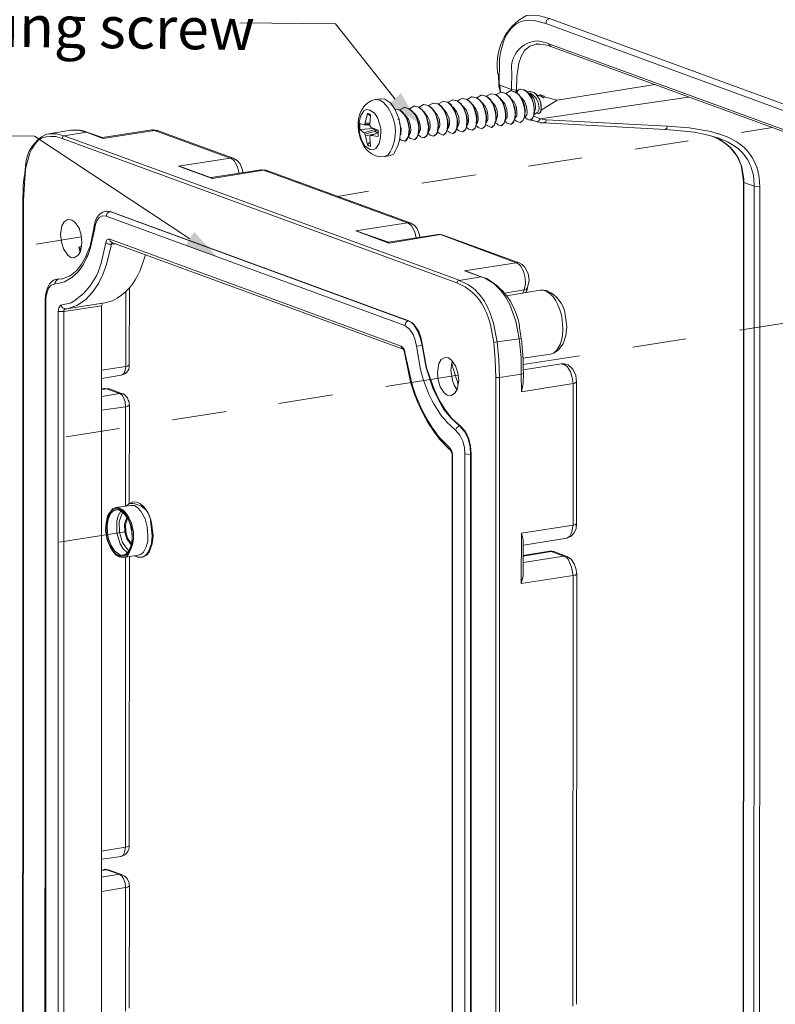
# Model space of a CAD drawing. Units: millimetres. Extents: x 1.3 to 25.3, y 0.9 to 8.
# Drawn here: x 19.1 to 20.5, y 4.2 to 6.1 of the extents above; entities that cross this region are included whole.
import ezdxf

# ---------------------------------------------------------------- set-up
doc = ezdxf.new("R2010")
doc.units = ezdxf.units.MM
doc.styles.add('PDF Arial', font='txt')

msp = doc.modelspace()

# ---------------------------------------------------------------- hatches: boundary and pattern name
for points in [[(19.8662, 5.92), (19.8336, 5.9763), (19.8109, 5.9541)], [(19.4838, 5.6634), (19.4394, 5.7114), (19.4224, 5.685)]]:
    msp.add_hatch(color=256).paths.add_polyline_path(points)

# ---------------------------------------------------------------- linework, layer by layer
at = {"lineweight": 18}
for points in [[(20.1171, 6.1184), (20.098, 6.1236), (20.0789, 6.1247), (20.073, 6.124, 0.338126), (20.0198, 6.008), (20.0205, 5.993)], [(20.1115, 6.0718), (20.0949, 6.0754, 0.444964), (20.045, 6.0169), (20.0445, 5.9827)], [(19.7935, 5.9626), (19.8001, 5.9584, -0.359204), (19.8096, 5.8583), (19.8021, 5.855), (19.7937, 5.8543), (19.7854, 5.8561)], [(19.8113, 5.8566), (19.8196, 5.8598, 0.329958), (19.8142, 5.9565), (19.8027, 5.9642)], [(19.1619, 5.8983), (19.1578, 5.8976, 0.281845), (19.1178, 5.8381), (19.1169, 5.8289)], [(19.1127, 5.764), (19.112, 3.2128), (19.1119, 3.2003, 0.252761), (19.1732, 3.0428), (19.1839, 3.0377)], [(19.2683, 5.7503), (19.265, 5.7487, 0.231605), (19.2497, 5.7281), (19.2488, 5.7222)], [(19.2709, 5.6903), (19.262, 5.6521, -0.194186), (19.2044, 5.5762), (19.1852, 5.5714), (19.1884, 5.5664), (19.1934, 5.5647)], [(19.2686, 5.5762), (19.2836, 5.5801, 0.183239), (19.336, 5.6378), (19.3464, 5.6676)], [(20.0633, 5.5084), (20.061, 5.5209, 0.251846), (19.9973, 5.6225), (19.989, 5.6251)], [(20.1503, 5.5306), (20.1473, 5.5539, 0.264219), (20.1112, 5.5994), (20.0995, 5.6004)], [(19.9248, 5.2977), (19.9075, 5.3162, -0.105779), (19.8507, 5.4311), (19.8405, 5.4813), (19.8397, 5.4838), (19.8381, 5.488)], [(19.8414, 5.4812), (19.8524, 5.4311, 0.108577), (19.9084, 5.3179), (19.9265, 5.3002)], [(19.2901, 5.186), (19.2835, 5.1835, 0.362741), (19.2906, 5.0951), (19.2964, 5.0917)], [(19.3047, 5.0908), (19.3114, 5.0932, 0.360969), (19.3034, 5.1816), (19.2976, 5.185)], [(19.3594, 5.1326), (19.3564, 5.1559, 0.465372), (19.3144, 5.1931), (19.3102, 5.189)], [(19.2998, 4.5209), (19.3023, 4.5217, 0.269395), (19.315, 4.5366), (19.3151, 4.5399)]]:
    msp.add_lwpolyline(points, format="xyb", dxfattribs=at)
for points in [[(19.8227, 5.9647), (19.7092, 6.1079), (19.5263, 6.1102)], [(20.0879, 6.1146), (20.1103, 6.1085)], [(20.1171, 6.1184), (20.1112, 6.1151), (20.1103, 6.1085)], [(20.1103, 6.1085), (20.8632, 5.8329)], [(20.1171, 6.1184), (20.87, 5.8428)], [(20.0923, 6.0696), (20.0798, 6.0656), (20.0696, 6.0574), (20.0628, 6.0458), (20.0585, 6.0333), (20.0548, 6.0076), (20.0545, 5.9817)], [(20.1148, 6.0668), (20.1065, 6.0685), (20.099, 6.0695), (20.0923, 6.0696), (20.0923, 6.0704)], [(20.1156, 6.0701), (20.1115, 6.0718)], [(20.1148, 6.0668), (20.1197, 6.065)], [(20.881, 5.7894), (20.8727, 5.7928), (20.8694, 5.7945), (20.1156, 6.0701)], [(20.1197, 6.065), (20.1173, 6.0667), (20.1156, 6.0701)], [(20.1197, 6.065), (20.1197, 6.0659)], [(20.8801, 5.786), (20.8727, 5.7895), (20.1197, 6.065)], [(20.0213, 5.993), (20.0219, 6.0388)], [(20.0204, 5.9888), (20.0205, 5.993)], [(20.0204, 5.9888), (20.0228, 5.9796), (20.0228, 5.9771)], [(20.0205, 5.993), (20.0221, 5.9913)], [(20.0213, 5.993), (20.0221, 5.9913)], [(20.0445, 5.9827), (20.0221, 5.9913)], [(20.0221, 5.9913), (20.0236, 5.9771)], [(20.1317, 5.9624), (20.3188, 5.9925)], [(19.9785, 5.9669), (19.9869, 5.9718)], [(19.9877, 5.9718), (19.9869, 5.9718)], [(19.996, 5.97), (19.9877, 5.9718), (19.9969, 5.97), (20.0035, 5.9649)], [(19.9969, 5.97), (20.0053, 5.9749)], [(20.0061, 5.9749), (20.0053, 5.9749)], [(20.0061, 5.9749), (20.0152, 5.9731), (20.0218, 5.9672)], [(20.0061, 5.9749), (20.0144, 5.9731)], [(20.0152, 5.9731), (20.0236, 5.9771)], [(20.0253, 5.9779), (20.0236, 5.9771)], [(20.0245, 5.978), (20.0336, 5.9753), (20.0402, 5.9703)], [(20.0253, 5.9779), (20.0336, 5.9753)], [(20.0336, 5.9753), (20.042, 5.9802)], [(20.0418, 5.9686), (20.0402, 5.9703)], [(20.0437, 5.9802), (20.042, 5.9802)], [(20.0428, 5.9802), (20.052, 5.9784), (20.0586, 5.9733)], [(20.0437, 5.9802), (20.0511, 5.9784), (20.0577, 5.9734), (20.0602, 5.9708)], [(20.0445, 5.9827), (20.0445, 5.981)], [(20.0545, 5.9817), (20.0528, 5.9818), (20.0445, 5.9827)], [(20.052, 5.9784), (20.0578, 5.9825)], [(20.0578, 5.9825), (20.0544, 5.9767)], [(20.0545, 5.9817), (20.0553, 5.9809)], [(20.0579, 5.9825), (20.0604, 5.9833), (20.062, 5.9833)], [(20.0602, 5.9717), (20.0586, 5.9733)], [(20.0618, 5.9691), (20.0602, 5.9717)], [(20.0618, 5.9683), (20.0602, 5.9708)], [(20.0612, 5.9833), (20.0687, 5.9824), (20.0753, 5.9781)], [(20.0627, 5.9683), (20.0618, 5.9691)], [(20.0627, 5.9683), (20.0618, 5.9691)], [(20.062, 5.9833), (20.0695, 5.9815), (20.0761, 5.9765)], [(20.0753, 5.9781), (20.0795, 5.9789)], [(20.0761, 5.9765), (20.0753, 5.9781)], [(20.0761, 5.9773), (20.0761, 5.9765), (20.0769, 5.9764)], [(20.0769, 5.9748), (20.0761, 5.9765)], [(20.0778, 5.9756), (20.0769, 5.9764)], [(20.0769, 5.9764), (20.0786, 5.9756)], [(20.0769, 5.9748), (20.0826, 5.9664), (20.0867, 5.9563), (20.0882, 5.9455), (20.0872, 5.9346), (20.0855, 5.9288), (20.0813, 5.9247)], [(20.0778, 5.9756), (20.0835, 5.9664), (20.0867, 5.9563), (20.0882, 5.9463), (20.0881, 5.9355), (20.0855, 5.9288), (20.0804, 5.9247)], [(20.0786, 5.9764), (20.0786, 5.9756), (20.0802, 5.9756)], [(20.0881, 5.9371), (20.0907, 5.9471), (20.09, 5.9571), (20.0868, 5.9671), (20.0802, 5.9747), (20.0786, 5.9756)], [(20.0803, 5.9789), (20.0795, 5.9789)], [(20.0795, 5.9789), (20.0878, 5.9771), (20.0935, 5.9721)], [(20.0802, 5.9747), (20.0803, 5.9756)], [(20.0802, 5.9756), (20.0852, 5.973), (20.0918, 5.9662), (20.0958, 5.9579), (20.0974, 5.9478), (20.0965, 5.9437), (20.0948, 5.9395)], [(20.0803, 5.9789), (20.0878, 5.9771)], [(20.0935, 5.9721), (20.1002, 5.9703)], [(20.0944, 5.9712), (20.0935, 5.9721)], [(20.0944, 5.9712), (20.1008, 5.9578), (20.1015, 5.9436), (20.1006, 5.9403), (20.0972, 5.937)], [(20.096, 5.9712), (20.0994, 5.9728)], [(20.0994, 5.9728), (20.0994, 5.9737)], [(20.0994, 5.9728), (20.1068, 5.9702)], [(20.0994, 5.9728), (20.1068, 5.9694)], [(20.1002, 5.9703), (20.101, 5.9703)], [(20.101, 5.9703), (20.106, 5.9669)], [(20.1068, 5.9694), (20.106, 5.9669)], [(20.1068, 5.9702), (20.1069, 5.9711)], [(20.1068, 5.9702), (20.1068, 5.9694)], [(20.1068, 5.9677), (20.1068, 5.9702)], [(19.7768, 5.9612), (19.7843, 5.9636)], [(19.7935, 5.9626), (19.7843, 5.9636), (19.7943, 5.9651)], [(19.7943, 5.9651), (19.8027, 5.9642)], [(19.8499, 5.9461), (19.8583, 5.951)], [(19.8592, 5.9518), (19.8583, 5.951)], [(19.8591, 5.9518), (19.8674, 5.9492), (19.874, 5.9441), (19.8757, 5.9416)], [(19.8591, 5.9509), (19.8683, 5.9492), (19.874, 5.9441)], [(19.8683, 5.9492), (19.8767, 5.954)], [(19.8775, 5.954), (19.8767, 5.954)], [(19.8858, 5.9523), (19.8775, 5.954), (19.8866, 5.9523), (19.8932, 5.9472)], [(19.8866, 5.9523), (19.895, 5.9571)], [(19.8959, 5.9571), (19.8951, 5.9571)], [(19.9042, 5.9554), (19.8959, 5.9571), (19.905, 5.9553), (19.9116, 5.9503)], [(19.905, 5.9553), (19.9134, 5.9602)], [(19.9143, 5.9602), (19.9134, 5.9602)], [(19.9226, 5.9585), (19.9142, 5.9602), (19.9234, 5.9584), (19.93, 5.9534)], [(19.9234, 5.9584), (19.9318, 5.9625)], [(19.9308, 5.9517), (19.93, 5.9534)], [(19.9324, 5.9492), (19.9308, 5.9517)], [(19.9326, 5.9633), (19.9318, 5.9625)], [(19.9409, 5.9615), (19.9326, 5.9633), (19.9418, 5.9607), (19.9484, 5.9556)], [(19.9417, 5.9607), (19.946, 5.964), (19.9501, 5.9656)], [(19.9492, 5.9539), (19.9484, 5.9556)], [(19.9508, 5.9523), (19.9492, 5.9539)], [(19.951, 5.9656), (19.9502, 5.9656)], [(19.9516, 5.9514), (19.9508, 5.9523)], [(19.9508, 5.9523), (19.9557, 5.943), (19.9589, 5.9338), (19.9604, 5.9238), (19.9595, 5.9138)], [(19.9593, 5.9638), (19.951, 5.9656), (19.9601, 5.9638), (19.9667, 5.9587)], [(19.9516, 5.9514), (19.9582, 5.9438), (19.9622, 5.9338), (19.9629, 5.9229), (19.962, 5.9179), (19.9595, 5.9138)], [(19.9601, 5.9638), (19.9685, 5.9687)], [(19.9675, 5.957), (19.9667, 5.9587)], [(19.9692, 5.9553), (19.9675, 5.957)], [(19.9694, 5.9687), (19.9685, 5.9687)], [(19.97, 5.9545), (19.9692, 5.9553)], [(19.9692, 5.9553), (19.9741, 5.9461)], [(19.9777, 5.9669), (19.9693, 5.9687), (19.9785, 5.9669), (19.9851, 5.9618)], [(19.97, 5.9545), (19.9766, 5.9461), (19.9806, 5.9369), (19.9813, 5.926), (19.9804, 5.921), (19.9778, 5.9161)], [(19.9867, 5.9601), (19.9851, 5.9618)], [(19.9876, 5.9584), (19.9867, 5.9601)], [(19.9875, 5.9584), (19.9924, 5.9492)], [(19.9884, 5.9576), (19.9876, 5.9584)], [(19.9884, 5.9576), (19.9941, 5.9509), (19.9982, 5.9425), (19.9997, 5.9341), (19.9996, 5.925)], [(20.0051, 5.9632), (20.0035, 5.9649)], [(20.0059, 5.9607), (20.0051, 5.9632)], [(20.0067, 5.9607), (20.0059, 5.9607)], [(20.0059, 5.9607), (20.0108, 5.9523), (20.014, 5.9423), (20.0155, 5.9322), (20.0146, 5.9223)], [(20.0067, 5.9607), (20.0133, 5.9523), (20.0173, 5.9431), (20.018, 5.9331), (20.0154, 5.9231), (20.0146, 5.9223)], [(20.0235, 5.9663), (20.0218, 5.9672)], [(20.0243, 5.9638), (20.0235, 5.9663)], [(20.0251, 5.9638), (20.0243, 5.9638)], [(20.0251, 5.9638), (20.0317, 5.9554), (20.0357, 5.9453), (20.0364, 5.9345), (20.0363, 5.9295), (20.0329, 5.9254), (20.0339, 5.9353), (20.0324, 5.9454), (20.0292, 5.9554), (20.0243, 5.9638)], [(20.0427, 5.9669), (20.0418, 5.9686)], [(20.0426, 5.9669), (20.0475, 5.9577), (20.0507, 5.9485), (20.0523, 5.9384), (20.0513, 5.9285)], [(20.0435, 5.966), (20.0427, 5.9669)], [(20.0435, 5.966), (20.05, 5.9585), (20.0541, 5.9484), (20.0548, 5.9376), (20.0547, 5.9326), (20.0513, 5.9284)], [(20.0618, 5.9683), (20.0659, 5.9599), (20.0691, 5.9499), (20.0698, 5.9407), (20.0697, 5.9307), (20.0671, 5.9241), (20.062, 5.92)], [(20.0705, 5.9307), (20.0739, 5.9348), (20.0748, 5.9398), (20.0733, 5.9507), (20.0692, 5.9607), (20.0627, 5.9683), (20.0667, 5.9599), (20.0699, 5.9507), (20.0706, 5.9407), (20.0697, 5.9307)], [(20.3826, 5.9683), (20.0996, 5.927)], [(20.1015, 5.9436), (20.1317, 5.9624)], [(20.1068, 5.9677), (20.106, 5.9669)], [(20.1068, 5.9686), (20.1317, 5.9624)], [(19.7952, 5.9034), (19.795, 5.8918), (19.7924, 5.8802), (19.7856, 5.8702), (19.7806, 5.8678), (19.7748, 5.8687), (19.7648, 5.8755), (19.7591, 5.8856), (19.7551, 5.8973), (19.7536, 5.909), (19.7538, 5.9206), (19.7564, 5.9323), (19.7632, 5.9422), (19.7682, 5.9446), (19.7741, 5.9437)], [(19.7654, 5.9188), (19.7698, 5.9371)], [(19.7756, 5.932), (19.7698, 5.9371)], [(19.7698, 5.9371), (19.7723, 5.9362)], [(19.7723, 5.9362), (19.7756, 5.9345)], [(19.7953, 5.9093), (19.7889, 5.9294), (19.7831, 5.9378), (19.7741, 5.9437)], [(19.7756, 5.9345), (19.7745, 5.9154)], [(19.8216, 5.9456), (19.8216, 5.9464)], [(19.8224, 5.9456), (19.8216, 5.9456)], [(19.8307, 5.9438), (19.8224, 5.9456), (19.8315, 5.9438), (19.8373, 5.9387)], [(19.8316, 5.9438), (19.8399, 5.9487)], [(19.839, 5.937), (19.8373, 5.9387)], [(19.8406, 5.9345), (19.839, 5.937)], [(19.8416, 5.9487), (19.84, 5.9487)], [(19.8414, 5.9345), (19.8406, 5.9345)], [(19.8406, 5.9345), (19.8455, 5.9261), (19.8487, 5.9161), (19.8502, 5.9061), (19.8493, 5.8961)], [(19.8408, 5.9487), (19.8499, 5.9461), (19.8557, 5.941)], [(19.8414, 5.9345), (19.848, 5.9261), (19.8512, 5.9161), (19.8527, 5.906), (19.8518, 5.9002), (19.8493, 5.8961)], [(19.8416, 5.9487), (19.8491, 5.9461)], [(19.8573, 5.9393), (19.8557, 5.941)], [(19.859, 5.9376), (19.8573, 5.9393)], [(19.8598, 5.9376), (19.859, 5.9376)], [(19.859, 5.9376), (19.8639, 5.9292), (19.8671, 5.9192), (19.8686, 5.9092), (19.8676, 5.8992)], [(19.8598, 5.9376), (19.8647, 5.9309)], [(19.8782, 5.9407), (19.8782, 5.9399), (19.8773, 5.9407), (19.8757, 5.9424), (19.8741, 5.9441)], [(19.8852, 5.9014), (19.8861, 5.9114), (19.8846, 5.9215), (19.8822, 5.9306), (19.8773, 5.9399), (19.8757, 5.9416)], [(19.8773, 5.9415), (19.8773, 5.9407), (19.8773, 5.9399)], [(19.8773, 5.9399), (19.8822, 5.9315)], [(19.8782, 5.9399), (19.8847, 5.9314), (19.8888, 5.9222), (19.8895, 5.9114), (19.8886, 5.9064), (19.886, 5.9014)], [(19.8957, 5.9438), (19.9006, 5.9346), (19.9038, 5.9245), (19.9053, 5.9145), (19.9044, 5.9045), (19.9035, 5.9012), (19.9009, 5.8962), (19.8959, 5.8938), (19.8892, 5.8956)], [(19.8941, 5.9455), (19.8933, 5.9472)], [(19.8957, 5.9438), (19.8941, 5.9455)], [(19.8965, 5.943), (19.8957, 5.9438)], [(19.8965, 5.943), (19.9031, 5.9345), (19.9071, 5.9253), (19.9078, 5.9145), (19.9069, 5.9095), (19.9044, 5.9045)], [(19.9141, 5.9461), (19.9124, 5.9486), (19.9116, 5.9503)], [(19.9149, 5.9461), (19.9141, 5.9461)], [(19.9141, 5.9461), (19.919, 5.9377)], [(19.9149, 5.9461), (19.9215, 5.9376), (19.9255, 5.9276), (19.9262, 5.9176), (19.9253, 5.9118), (19.9227, 5.9076)], [(19.9333, 5.9492), (19.9324, 5.9492)], [(19.9324, 5.9492), (19.9373, 5.9408), (19.9405, 5.9307), (19.9421, 5.9207), (19.9411, 5.9107)], [(19.9333, 5.9491), (19.9398, 5.9407), (19.9439, 5.9307), (19.9446, 5.9207), (19.9436, 5.9148), (19.9411, 5.9107)], [(20.0147, 5.9331), (20.0146, 5.9223)], [(20.0331, 5.9353), (20.0329, 5.9254)], [(20.0514, 5.9384), (20.0513, 5.9276)], [(20.0872, 5.9322), (20.0996, 5.927)], [(20.0881, 5.9355), (20.0948, 5.9396)], [(20.0931, 5.9387), (20.0939, 5.9379)], [(20.0964, 5.937), (20.0939, 5.9379)], [(20.0981, 5.9378), (20.0964, 5.937)], [(20.0973, 5.937), (20.0973, 5.9379)], [(19.7552, 5.9065), (19.7554, 5.9181)], [(19.7554, 5.9181), (19.7629, 5.9155)], [(19.7629, 5.9155), (19.7645, 5.9163), (19.7654, 5.9188)], [(19.772, 5.9146), (19.7745, 5.9146), (19.7629, 5.9155)], [(19.7745, 5.9162), (19.7645, 5.9163)], [(19.7746, 5.9187), (19.7654, 5.9188)], [(19.777, 5.9103), (19.7753, 5.9129), (19.7745, 5.9145), (19.7745, 5.9154)], [(19.8297, 5.9272), (19.828, 5.9255)], [(19.8297, 5.9272), (19.8297, 5.928)], [(19.8312, 5.9196), (19.8344, 5.9079), (19.8334, 5.8963)], [(19.8647, 5.9309), (19.8688, 5.9233), (19.8703, 5.915), (19.8711, 5.9066), (19.8676, 5.8992)], [(19.9045, 5.9145), (19.9035, 5.9045)], [(19.9595, 5.913), (19.9586, 5.9105), (19.956, 5.9055), (19.9518, 5.9022)], [(19.9596, 5.9238), (19.9586, 5.913)], [(19.9586, 5.913), (19.9586, 5.9138)], [(19.9586, 5.9122), (19.9586, 5.913)], [(19.9595, 5.913), (19.9595, 5.9138)], [(19.977, 5.9152), (19.9752, 5.9094), (19.9702, 5.9053)], [(19.978, 5.9269), (19.977, 5.9161)], [(19.977, 5.9152), (19.977, 5.9161)], [(19.977, 5.9136), (19.9786, 5.9127), (19.9811, 5.9102)], [(19.9778, 5.9161), (19.9778, 5.9169)], [(19.9954, 5.9183), (19.9936, 5.9125), (19.9886, 5.9084)], [(19.9953, 5.9158), (19.9986, 5.9141), (19.9995, 5.9133)], [(19.9963, 5.9292), (19.9954, 5.9192)], [(19.9954, 5.9192), (19.9954, 5.9183)], [(19.9996, 5.9249), (19.9962, 5.9192)], [(19.9962, 5.9192), (19.9962, 5.92)], [(20.0061, 5.9107), (19.9995, 5.9133)], [(20.0137, 5.9214), (20.012, 5.9156), (20.0078, 5.9115), (20.0061, 5.9107)], [(20.0146, 5.9214), (20.0137, 5.9189), (20.0111, 5.914), (20.0069, 5.9107)], [(20.0146, 5.9223), (20.0137, 5.9214)], [(20.0137, 5.9214), (20.0137, 5.9223)], [(20.0137, 5.9189), (20.0153, 5.9181), (20.017, 5.9172), (20.0186, 5.9155)], [(20.0146, 5.9223), (20.0146, 5.9231)], [(20.0146, 5.9214), (20.0146, 5.9223)], [(20.0245, 5.9138), (20.0186, 5.9155)], [(20.0321, 5.9245), (20.0304, 5.9187), (20.0261, 5.9146), (20.0245, 5.9138)], [(20.0329, 5.9245), (20.0321, 5.922), (20.0295, 5.9171), (20.0253, 5.9138)], [(20.0253, 5.9138), (20.0253, 5.9146)], [(20.0321, 5.9254), (20.0321, 5.9245), (20.0329, 5.9245)], [(20.0321, 5.922), (20.0337, 5.9212), (20.0354, 5.9195), (20.037, 5.9186)], [(20.0428, 5.9169), (20.037, 5.9186)], [(20.0505, 5.9268), (20.0487, 5.9218), (20.0445, 5.9169), (20.0428, 5.9169)], [(20.0513, 5.9276), (20.0487, 5.9201), (20.0437, 5.9169)], [(20.0437, 5.9169), (20.0437, 5.9177)], [(20.0504, 5.9251), (20.0521, 5.9243), (20.0537, 5.9226), (20.0554, 5.9217)], [(20.0505, 5.9268), (20.0513, 5.9276)], [(20.0513, 5.9276), (20.0513, 5.9285)], [(20.0612, 5.92), (20.0554, 5.9217)], [(20.0612, 5.92), (20.062, 5.92)], [(20.062, 5.92), (20.0671, 5.9241), (20.0697, 5.9299), (20.0713, 5.929), (20.073, 5.9273), (20.0746, 5.9265)], [(20.0713, 5.929), (20.0696, 5.929)], [(20.0697, 5.9307), (20.0705, 5.9307)], [(20.0697, 5.9307), (20.0697, 5.9299)], [(20.0796, 5.9247), (20.0746, 5.9265)], [(20.0796, 5.9248), (20.0813, 5.9247)], [(20.0813, 5.9247), (20.0871, 5.923), (20.0879, 5.923), (20.0937, 5.9212)], [(20.0821, 5.9256), (20.0871, 5.923)], [(20.0996, 5.927), (20.0971, 5.9229), (20.0937, 5.9212)], [(20.0937, 5.9212), (20.0962, 5.9204), (20.0995, 5.9195), (20.107, 5.9194)], [(20.0996, 5.927), (20.1113, 5.9252)], [(20.107, 5.9194), (20.1104, 5.921), (20.1113, 5.9252), (20.3419, 5.913)], [(20.107, 5.9194), (20.3376, 5.9064)], [(20.4251, 5.9028), (20.3835, 5.91), (20.3419, 5.913), (20.341, 5.9089), (20.3376, 5.9064)], [(19.4309, 5.6982), (19.1344, 5.8937), (18.9136, 5.8966)], [(19.2037, 5.9053), (19.1619, 5.8983)], [(19.1619, 5.8983), (19.1769, 5.8981), (19.191, 5.8946)], [(19.1876, 5.8897), (19.1885, 5.893), (19.191, 5.8946), (19.9448, 5.6191)], [(19.191, 5.8946), (19.2336, 5.9016)], [(19.2303, 5.9033), (19.2212, 5.9051), (19.2129, 5.906), (19.2037, 5.9053)], [(19.2336, 5.9016), (19.2187, 5.9051), (19.2037, 5.9053)], [(19.2361, 5.9007), (19.2303, 5.9033)], [(19.2651, 5.8895), (19.2336, 5.9016)], [(19.2336, 5.9016), (19.2361, 5.9007)], [(19.2651, 5.8895), (19.2651, 5.8903), (19.2643, 5.8912), (19.2361, 5.9007)], [(19.3587, 5.9058), (19.2643, 5.8912)], [(19.3636, 5.9049), (19.2651, 5.8895)], [(19.3603, 5.9058), (19.3587, 5.9058)], [(19.3587, 5.9058), (19.3636, 5.9049)], [(19.3603, 5.9058), (19.3695, 5.9048), (19.3636, 5.9049), (19.5079, 5.8522)], [(19.3695, 5.9048), (19.5138, 5.8521)], [(19.7635, 5.9005), (19.7552, 5.9065)], [(19.7819, 5.9086), (19.7553, 5.9065)], [(19.7852, 5.9036), (19.7836, 5.9069), (19.7635, 5.9005)], [(19.7659, 5.8947), (19.7651, 5.898), (19.7635, 5.9005)], [(19.7651, 5.898), (19.7852, 5.9036), (19.7868, 5.8994)], [(19.7851, 5.8986), (19.7659, 5.8947)], [(19.7659, 5.8947), (19.7699, 5.8771), (19.7723, 5.8754)], [(19.7751, 5.8945), (19.7742, 5.8921)], [(19.7768, 5.8954), (19.7751, 5.8945)], [(19.7893, 5.9002), (19.7902, 5.901), (19.7768, 5.8954)], [(19.7768, 5.8954), (19.7901, 5.8935)], [(19.777, 5.9103), (19.7902, 5.9052)], [(19.7828, 5.9078), (19.7836, 5.9069)], [(19.7853, 5.9069), (19.7836, 5.9069)], [(19.7886, 5.906), (19.7852, 5.9036)], [(19.7902, 5.9027), (19.7868, 5.8994)], [(19.7902, 5.901), (19.7901, 5.8935)], [(19.7902, 5.901), (19.7902, 5.9052)], [(19.7952, 5.9035), (19.7953, 5.9093)], [(19.8484, 5.8953), (19.8458, 5.8895), (19.8416, 5.8853), (19.8408, 5.8845)], [(19.8492, 5.8952), (19.8484, 5.8928), (19.8458, 5.8878), (19.8416, 5.8845)], [(19.8494, 5.9069), (19.8484, 5.8961)], [(19.8493, 5.8952), (19.8493, 5.8961)], [(19.8668, 5.8975), (19.865, 5.8925), (19.8608, 5.8884), (19.8591, 5.8876)], [(19.8676, 5.8983), (19.8668, 5.8959), (19.8642, 5.8909), (19.86, 5.8876)], [(19.8678, 5.9092), (19.8668, 5.8983)], [(19.8668, 5.8975), (19.8668, 5.8984)], [(19.8668, 5.8959), (19.8684, 5.895), (19.8709, 5.8925)], [(19.8676, 5.8983), (19.8676, 5.8992)], [(19.8851, 5.9006), (19.8826, 5.8948), (19.8775, 5.8907)], [(19.8851, 5.8989), (19.8868, 5.8981), (19.8893, 5.8956)], [(19.8852, 5.9006), (19.8852, 5.9014)], [(19.886, 5.9014), (19.886, 5.9023)], [(19.9035, 5.9037), (19.9009, 5.8979), (19.8959, 5.8938)], [(19.8959, 5.8938), (19.8959, 5.8946)], [(19.9035, 5.9037), (19.9035, 5.9045)], [(19.9035, 5.902), (19.9051, 5.9004), (19.9068, 5.8995), (19.9076, 5.8987)], [(19.9044, 5.9045), (19.9044, 5.9054)], [(19.9142, 5.8961), (19.9076, 5.8987)], [(19.9143, 5.8961), (19.9151, 5.8961)], [(19.9193, 5.9002), (19.9151, 5.8961)], [(19.9193, 5.8993), (19.9151, 5.8961)], [(19.9219, 5.9043), (19.9235, 5.9034), (19.9252, 5.9026), (19.926, 5.9009)], [(19.9227, 5.9076), (19.9227, 5.9085)], [(19.9326, 5.8992), (19.926, 5.9009)], [(19.9326, 5.8992), (19.9335, 5.8992)], [(19.9411, 5.9099), (19.9402, 5.9074), (19.9377, 5.9024), (19.9334, 5.8992)], [(19.9377, 5.9033), (19.9334, 5.8992)], [(19.9402, 5.9074), (19.9419, 5.9065), (19.9443, 5.904)], [(19.9411, 5.9099), (19.9411, 5.9107)], [(19.951, 5.9023), (19.9443, 5.904)], [(19.951, 5.9023), (19.9518, 5.9022)], [(19.9586, 5.9122), (19.9569, 5.9063), (19.9518, 5.9022)], [(19.9586, 5.9105), (19.9603, 5.9096), (19.9627, 5.9071)], [(19.9694, 5.9054), (19.9627, 5.9071)], [(19.9694, 5.9054), (19.9702, 5.9053)], [(19.9744, 5.9086), (19.9702, 5.9053)], [(19.9877, 5.9076), (19.9811, 5.9102)], [(19.9877, 5.9076), (19.9886, 5.9084)], [(19.9928, 5.9109), (19.9886, 5.9084)], [(20.3376, 5.9064), (20.3535, 5.9054), (20.3743, 5.9034), (20.3934, 5.9015), (20.4117, 5.8979), (20.4291, 5.8935), (20.4374, 5.8909)], [(20.4251, 5.9028), (20.4384, 5.8984), (20.44, 5.8984)], [(20.44, 5.8984), (20.4558, 5.8924)], [(20.4834, 5.9012), (20.5426, 5.9104)], [(19.1752, 5.8932), (19.1876, 5.8897)], [(19.1876, 5.8897), (19.9406, 5.6141)], [(19.7749, 5.8829), (19.7699, 5.8771)], [(19.7757, 5.8745), (19.7723, 5.8754)], [(19.7742, 5.8921), (19.7757, 5.8745)], [(19.8325, 5.888), (19.8341, 5.8863)], [(19.8341, 5.8863), (19.8408, 5.8845), (19.8416, 5.8845)], [(19.8484, 5.8928), (19.8492, 5.8919), (19.8509, 5.8902), (19.8525, 5.8894)], [(19.8591, 5.8876), (19.8525, 5.8894)], [(19.8592, 5.8876), (19.86, 5.8876)], [(19.8775, 5.8907), (19.8709, 5.8925)], [(19.8826, 5.894), (19.8775, 5.8907)], [(19.8775, 5.8907), (19.8775, 5.8915)], [(20.2805, 5.8688), (20.3815, 5.885)], [(20.4291, 5.8935), (20.4407, 5.8876)], [(20.4366, 5.8901), (20.43, 5.8935)], [(20.4432, 5.8867), (20.4415, 5.8876), (20.4407, 5.8884), (20.4366, 5.8901)], [(20.4374, 5.8909), (20.4399, 5.8901)], [(20.4399, 5.8901), (20.4449, 5.8883)], [(20.4407, 5.8876), (20.4523, 5.8808)], [(20.488, 5.8128), (20.4842, 5.8353), (20.4753, 5.8555), (20.4614, 5.8731), (20.4432, 5.8867)], [(20.4449, 5.8883), (20.4581, 5.8823)], [(20.4523, 5.8808), (20.4622, 5.8723), (20.4704, 5.8622), (20.4777, 5.8513), (20.4826, 5.8387), (20.4849, 5.8262), (20.4864, 5.8128)], [(19.1186, 5.8364), (19.1256, 5.8613)], [(19.7854, 5.8561), (19.778, 5.8603)], [(19.8021, 5.855), (19.8113, 5.8566)], [(19.4094, 5.8368), (19.5079, 5.8522)], [(19.5138, 5.8521), (19.5079, 5.8522)], [(19.5079, 5.8522), (19.5137, 5.8488), (19.5162, 5.8462), (19.5219, 5.8353), (19.525, 5.8228)], [(19.5326, 5.8244), (19.5302, 5.8327), (19.5269, 5.8411), (19.5212, 5.8478), (19.5138, 5.8521)], [(20.0768, 5.8365), (20.1786, 5.8526)], [(19.116, 5.8231), (19.1141, 5.8115), (19.1132, 5.7998), (19.1127, 5.764)], [(19.1136, 5.7715), (19.1168, 5.8223)], [(19.1169, 5.8298), (19.1169, 5.8289), (19.116, 5.8231)], [(19.1168, 5.8223), (19.1177, 5.8273), (19.1177, 5.8306)], [(19.1169, 5.8289), (19.1177, 5.8273)], [(19.1186, 5.8364), (19.1177, 5.8306)], [(19.4094, 5.8368), (19.4733, 5.8135)], [(19.4094, 5.8368), (19.4161, 5.8351), (19.4716, 5.8143)], [(19.5718, 5.8289), (19.5668, 5.8298), (19.4716, 5.8152)], [(19.5718, 5.8289), (19.4733, 5.8135)], [(19.5685, 5.8297), (19.5668, 5.8298)], [(19.5718, 5.8289), (19.5768, 5.8288), (19.5685, 5.8297)], [(19.5718, 5.8289), (19.8463, 5.7286)], [(19.5768, 5.8288), (19.8513, 5.7286)], [(19.8739, 5.8041), (19.9758, 5.8203)], [(19.4716, 5.8143), (19.4724, 5.8143), (19.4733, 5.8135)], [(20.4864, 5.8128), (20.4871, 5.8061)], [(20.4865, 3.4457), (20.4871, 5.8061), (20.488, 5.8053), (20.5079, 5.7984), (20.5072, 3.4371)], [(20.4872, 3.4374), (20.4873, 3.444), (20.488, 5.8053)], [(20.488, 5.8086), (20.4881, 5.8128)], [(20.488, 5.8053), (20.488, 5.8086)], [(20.5072, 5.8125), (20.5079, 5.7984)], [(20.5173, 5.8149), (20.5187, 5.7974)], [(19.7128, 5.7787), (19.7721, 5.7888)], [(20.5079, 5.7984), (20.5187, 5.7974), (20.518, 3.437)], [(19.1127, 5.764), (19.1135, 5.764)], [(19.1129, 3.2119), (19.1135, 5.764)], [(19.1135, 5.764), (19.1136, 5.7715)], [(19.2496, 5.7197), (19.2513, 5.7255), (19.2539, 5.7322), (19.2582, 5.7388), (19.264, 5.742), (19.2715, 5.7411), (19.2733, 5.7469), (19.2783, 5.7502)], [(19.2708, 5.7511), (19.2683, 5.7503)], [(19.2717, 5.7511), (19.2708, 5.7511)], [(19.2708, 5.7511), (19.2725, 5.7511)], [(19.2783, 5.7502), (19.2717, 5.7511)], [(19.2725, 5.7511), (19.2791, 5.7502), (19.8488, 5.542)], [(19.8472, 5.542), (19.2783, 5.7502)], [(19.2783, 5.7502), (19.2792, 5.7502)], [(19.199, 5.7354), (19.1914, 5.7305), (19.1871, 5.723), (19.1844, 5.7064)], [(19.2251, 5.6909), (19.2236, 5.7051), (19.2196, 5.7185), (19.2114, 5.7302), (19.2056, 5.7336), (19.199, 5.7354)], [(19.8412, 5.5329), (19.2715, 5.7411)], [(19.7477, 5.7133), (19.8463, 5.7286)], [(19.8512, 5.7286), (19.8462, 5.7286)], [(19.8463, 5.7286), (19.8512, 5.7253), (19.8537, 5.7227), (19.8602, 5.7118), (19.8625, 5.7001)], [(19.8701, 5.7008), (19.8677, 5.7092), (19.8644, 5.7176), (19.8587, 5.7243), (19.8512, 5.7286)], [(19.1844, 5.7064), (19.1859, 5.6922), (19.1899, 5.6788), (19.1981, 5.6671), (19.2039, 5.6628), (19.2105, 5.6619)], [(19.2364, 5.6666), (19.2416, 5.6815), (19.2496, 5.7181), (19.2479, 5.7198)], [(19.2408, 5.684), (19.2479, 5.7181)], [(19.2488, 5.7222), (19.2479, 5.7198)], [(19.2479, 5.7198), (19.2479, 5.7206)], [(19.2479, 5.7181), (19.2479, 5.7198)], [(19.2496, 5.7197), (19.2496, 5.7181)], [(19.7477, 5.7133), (19.8108, 5.6899)], [(19.7477, 5.7133), (19.7535, 5.7115), (19.8099, 5.6916)], [(19.1384, 5.6879), (19.2235, 5.7017)], [(19.1968, 5.5646), (19.2152, 5.571), (19.232, 5.5816), (19.2455, 5.5965), (19.2565, 5.613), (19.2651, 5.6304), (19.272, 5.6494), (19.2817, 5.6877)], [(19.2105, 5.6619), (19.2181, 5.6668), (19.2223, 5.6743), (19.2251, 5.6909)], [(19.2785, 5.6977), (19.2751, 5.6977), (19.2726, 5.6961), (19.2709, 5.6903), (19.2758, 5.6877), (19.2817, 5.6877)], [(19.2825, 5.691), (19.2792, 5.6935), (19.2785, 5.6977), (19.834, 5.4938)], [(19.2817, 5.6877), (19.2834, 5.691)], [(19.2817, 5.6877), (19.2884, 5.6884)], [(19.2825, 5.691), (19.8381, 5.488)], [(19.8099, 5.6916), (19.8099, 5.6908), (19.8108, 5.6899)], [(19.9043, 5.7062), (19.81, 5.6916)], [(20.0536, 5.6526), (19.9093, 5.7062), (19.8108, 5.6899)], [(19.906, 5.7062), (19.9043, 5.7062)], [(19.9043, 5.7062), (19.9093, 5.7062)], [(19.9143, 5.7053), (19.9059, 5.7062)], [(19.9143, 5.7053), (19.9093, 5.7062)], [(19.9143, 5.7053), (20.0594, 5.6526)], [(19.225, 5.6842), (19.2191, 5.6826)], [(19.2191, 5.6826), (19.2208, 5.6801)], [(19.2191, 5.6826), (19.2199, 5.6801), (19.2207, 5.6801)], [(19.2207, 5.6759), (19.2199, 5.6801)], [(19.2207, 5.676), (19.2207, 5.6768)], [(19.2223, 5.6734), (19.2207, 5.6759)], [(19.2241, 5.6801), (19.2208, 5.6801)], [(19.2224, 5.6751), (19.2208, 5.6801)], [(19.2339, 5.6674), (19.2399, 5.6815)], [(19.2399, 5.6815), (19.2408, 5.684)], [(19.2347, 5.6633), (19.2278, 5.6484), (19.2177, 5.6352), (19.2059, 5.6245), (19.1916, 5.6163), (19.1791, 5.6132)], [(19.1883, 5.6222), (19.2026, 5.6279), (19.2152, 5.6377), (19.2245, 5.6501), (19.2322, 5.6633)], [(19.2322, 5.6633), (19.2339, 5.6674)], [(19.2347, 5.6633), (19.2364, 5.6666)], [(19.9551, 5.6373), (20.0536, 5.6526)], [(20.0594, 5.6526), (20.0536, 5.6526)], [(20.0536, 5.6526), (20.0593, 5.6492), (20.0618, 5.6467), (20.0675, 5.6366), (20.0707, 5.6241), (20.0714, 5.6124), (20.0687, 5.6008)], [(20.0737, 5.599), (20.0754, 5.6057), (20.0781, 5.619), (20.0766, 5.6323), (20.0701, 5.6441), (20.0652, 5.6491), (20.0594, 5.6526)], [(19.989, 5.6251), (19.9866, 5.626), (19.955, 5.6372)], [(19.955, 5.6372), (19.9617, 5.6355), (19.989, 5.6251)], [(19.1666, 5.6158), (19.1632, 5.6125), (19.1607, 5.6076), (19.1589, 5.6026), (19.1572, 5.5968), (19.1554, 5.5901), (19.1553, 5.5835)], [(19.1562, 5.5818), (19.1571, 5.5893), (19.1614, 5.6042), (19.1665, 5.61), (19.174, 5.6124), (19.1741, 5.6149), (19.1758, 5.6182), (19.1792, 5.6215)], [(19.175, 5.6207), (19.1708, 5.6191), (19.1666, 5.6158)], [(19.174, 5.6124), (19.1791, 5.6132)], [(19.1783, 5.6215), (19.175, 5.6207)], [(19.1792, 5.6215), (19.1775, 5.6215)], [(19.1783, 5.6215), (19.18, 5.6215), (19.1808, 5.6215)], [(19.1792, 5.6215), (19.1808, 5.6215)], [(19.18, 5.6215), (19.1792, 5.6215)], [(19.1867, 5.6222), (19.18, 5.6215)], [(19.1808, 5.6215), (19.1867, 5.6222)], [(19.1883, 5.6222), (19.1867, 5.6222), (19.1883, 5.6222)], [(19.9406, 5.6141), (19.9415, 5.6174), (19.9448, 5.619), (19.9614, 5.6113)], [(19.9406, 5.6141), (19.9563, 5.6064)], [(19.9448, 5.619), (19.9866, 5.626)], [(19.9866, 5.626), (19.9891, 5.6251), (19.9965, 5.6217)], [(20.0633, 5.5084), (20.0592, 5.5076), (20.0529, 5.541), (20.0417, 5.5728), (20.0335, 5.5879), (20.0237, 5.6005), (20.0114, 5.6124), (19.9965, 5.6217)], [(19.3088, 5.5982), (19.3086, 5.4548)], [(19.3156, 5.6056), (19.3153, 5.4581)], [(20.0687, 5.6008), (20.032, 5.5946)], [(20.0995, 5.6004), (20.0352, 5.5895)], [(20.0687, 5.6008), (20.0661, 5.595)], [(20.0754, 5.6057), (20.0729, 5.6016), (20.0687, 5.6008)], [(20.0737, 5.599), (20.072, 5.5957)], [(20.0995, 5.6004), (20.1054, 5.6003)], [(19.1553, 5.5818), (19.1545, 3.3405)], [(19.1553, 5.5835), (19.1553, 5.5818)], [(19.1561, 5.5801), (19.1553, 5.5818)], [(19.1562, 5.5818), (19.1561, 5.5801)], [(19.1561, 5.5801), (19.1562, 3.3397)], [(19.2686, 5.5762), (19.1959, 5.5646), (19.2652, 5.5754)], [(19.2626, 5.5704), (19.2652, 5.5754)], [(19.1796, 3.3427), (19.18, 5.5598)], [(19.1852, 5.5714), (19.1827, 5.5698), (19.1809, 5.5665), (19.18, 5.5598), (19.1909, 5.5597)], [(19.1909, 5.5597), (19.1904, 3.3425), (19.2622, 3.3533)], [(19.1909, 5.5597), (19.2627, 5.5704)], [(19.1909, 5.5597), (19.1909, 5.5622), (19.1934, 5.5647)], [(19.1934, 5.5647), (19.1959, 5.5646)], [(19.1959, 5.5646), (19.1968, 5.5646)], [(19.2622, 3.3533), (19.2627, 5.5704)], [(19.8412, 5.5329), (19.843, 5.5387), (19.8472, 5.542)], [(19.8472, 5.542), (19.8488, 5.542)], [(19.874, 5.495), (19.8709, 5.5084), (19.8661, 5.5218), (19.8587, 5.5335), (19.8538, 5.5386), (19.8472, 5.542)], [(19.8488, 5.542), (19.8546, 5.5386), (19.8595, 5.5335), (19.8677, 5.5217), (19.8726, 5.5083), (19.8749, 5.495)], [(20.1405, 5.5498), (20.1427, 5.5273)], [(20.4793, 5.5238), (20.5812, 5.54)], [(19.8412, 5.5329), (19.8503, 5.5261), (19.8568, 5.516), (19.8608, 5.5052), (19.8632, 5.4935), (19.874, 5.495)], [(20.0045, 5.535), (20.0108, 5.5007)], [(20.0104, 5.5374), (20.0174, 5.5015)], [(20.1188, 5.4785), (20.1263, 5.4809), (20.1339, 5.4858), (20.1432, 5.4982), (20.1484, 5.5139), (20.1503, 5.5306)], [(20.1427, 5.5273), (20.1417, 5.5123), (20.1382, 5.4982), (20.1314, 5.4858), (20.1255, 5.4809), (20.1188, 5.4785)], [(20.0108, 5.5007), (20.0174, 5.5015), (20.0203, 5.4673), (20.0216, 5.4339)], [(20.0108, 5.5007), (20.0137, 5.4673), (20.0149, 5.434)], [(20.0174, 5.5015), (20.0592, 5.5076)], [(20.0599, 5.5026), (20.0592, 5.5076)], [(20.0633, 5.44), (20.0629, 5.4717), (20.0599, 5.5026)], [(20.0675, 5.4417), (20.0668, 5.4508), (20.0669, 5.4642), (20.0663, 5.4775), (20.0648, 5.49), (20.0641, 5.5025), (20.0634, 5.5084)], [(20.2764, 5.4914), (20.3774, 5.5076)], [(19.8398, 5.4879), (19.834, 5.4938), (19.8348, 5.4905), (19.8381, 5.488)], [(19.8406, 5.4854), (19.8398, 5.4879)], [(19.8414, 5.4812), (19.8405, 5.4813)], [(19.8414, 5.4837), (19.8406, 5.4854)], [(19.8414, 5.4813), (19.8414, 5.4838)], [(19.8709, 5.4492), (19.8632, 5.4935)], [(19.874, 5.495), (19.8818, 5.4524), (19.8955, 5.4114), (19.9052, 5.3913), (19.9158, 5.3728), (19.9297, 5.356), (19.9454, 5.3416), (19.947, 5.3416)], [(19.8741, 5.495), (19.8749, 5.495)], [(19.8749, 5.495), (19.8827, 5.4524), (19.8971, 5.4114), (19.906, 5.3921), (19.9175, 5.3736), (19.9306, 5.3559), (19.947, 5.3416)], [(19.9179, 5.4719), (19.9104, 5.4679), (19.9061, 5.4604), (19.9034, 5.4429)], [(19.944, 5.4283), (19.9425, 5.4424), (19.9377, 5.4558), (19.9303, 5.4668), (19.9246, 5.471), (19.9179, 5.4719)], [(19.9311, 5.4617), (19.932, 5.4634), (19.9328, 5.4642)], [(19.9328, 5.4634), (19.932, 5.4634)], [(20.1188, 5.4785), (20.0662, 5.4708)], [(20.0669, 5.4583), (20.1746, 5.4753)], [(19.2627, 5.4479), (19.3086, 5.4548)], [(19.3001, 5.4383), (19.3026, 5.4391), (19.306, 5.4399), (19.3085, 5.4415), (19.311, 5.444), (19.3127, 5.4465), (19.3144, 5.4498), (19.3153, 5.4531), (19.3153, 5.4564)], [(19.3086, 5.4548), (19.3068, 5.4449), (19.3043, 5.4407), (19.3001, 5.4383)], [(19.3153, 5.4581), (19.312, 5.4556), (19.3086, 5.4548)], [(19.3153, 5.4564), (19.3153, 5.4581)], [(19.9311, 5.4618), (19.9292, 5.4476)], [(19.9404, 5.4108), (19.9355, 5.4192), (19.9323, 5.4284), (19.9292, 5.4476)], [(19.9311, 5.4609), (19.9335, 5.4509), (19.9399, 5.4308), (19.9407, 5.4275), (19.9431, 5.4199)], [(20.1402, 5.4599), (20.0667, 5.4483)], [(20.1402, 5.4599), (20.1402, 5.4607)], [(20.1622, 5.4221), (20.1655, 5.4229), (20.1689, 5.4253), (20.1674, 5.4378), (20.1617, 5.4496), (20.1527, 5.458), (20.146, 5.4598), (20.1402, 5.4599)], [(20.1402, 5.4599), (20.146, 5.4581), (20.151, 5.4547), (20.1575, 5.4446), (20.1607, 5.4338), (20.1622, 5.4221)], [(19.2634, 5.4321), (19.3001, 5.4383)], [(19.8047, 5.4167), (19.9425, 5.4383)], [(19.9034, 5.4429), (19.9049, 5.4296), (19.9088, 5.4162), (19.9162, 5.4045), (19.922, 5.4002), (19.9295, 5.3993)], [(19.9295, 5.3993), (19.9362, 5.4034), (19.9413, 5.4108), (19.944, 5.4283)], [(20.0216, 5.4339), (20.0149, 5.434), (20.0142, 2.8819)], [(20.0633, 5.44), (20.0216, 5.4339), (20.0209, 2.8818)], [(20.0633, 5.44), (20.0675, 5.4417)], [(20.0637, 5.4067), (20.0633, 5.44)], [(20.0672, 5.4225), (20.0675, 5.4417)], [(20.1689, 5.4253), (20.1687, 5.1554)], [(19.2673, 5.4129), (19.2631, 5.4121)], [(19.2723, 5.412), (19.2631, 5.4104)], [(19.2689, 5.4129), (19.2673, 5.4129)], [(19.2673, 5.4129), (19.2723, 5.412)], [(19.2723, 5.412), (19.2781, 5.4119), (19.2689, 5.4129)], [(19.2723, 5.412), (19.2971, 5.4033)], [(19.2781, 5.4119), (19.3021, 5.4024)], [(20.0672, 5.4225), (20.0637, 5.4067)], [(20.1622, 5.4221), (20.0637, 5.4067)], [(20.1622, 5.4221), (20.162, 5.1521)], [(19.2629, 5.3979), (19.2971, 5.4033)], [(19.3021, 5.4024), (19.2971, 5.4033)], [(19.2971, 5.4033), (19.3021, 5.3999), (19.3045, 5.3957), (19.3078, 5.3874), (19.3085, 5.3782)], [(19.3153, 5.194), (19.316, 5.3814), (19.3152, 5.3831), (19.3153, 5.3873), (19.3136, 5.3906), (19.312, 5.3948), (19.3096, 5.3973), (19.3071, 5.4007), (19.3038, 5.4024), (19.3021, 5.4024)], [(19.601, 5.3844), (19.7029, 5.4006)], [(19.2634, 5.3713), (19.3085, 5.3782)], [(19.316, 5.3814), (19.3126, 5.379), (19.3085, 5.3782)], [(19.3085, 5.3782), (19.3085, 5.1891)], [(19.3981, 5.3529), (19.5, 5.369)], [(19.1953, 5.3205), (19.2963, 5.3367)], [(19.9213, 5.3486), (19.9378, 5.3334), (19.9403, 5.3383), (19.9454, 5.3416)], [(19.9378, 5.3333), (19.946, 5.3241), (19.9517, 5.3123), (19.9548, 5.3006), (19.9555, 5.2881), (19.9663, 5.2872)], [(19.9663, 5.2872), (19.9657, 5.3022), (19.9617, 5.3172), (19.9552, 5.3306), (19.9454, 5.3416)], [(19.947, 5.3416), (19.9569, 5.3306), (19.9634, 5.3172), (19.9665, 5.303), (19.968, 5.288)], [(19.9248, 5.2977), (19.9281, 5.2952)], [(19.9322, 5.2868), (19.9306, 5.2935), (19.9265, 5.3002), (19.9281, 5.2952)], [(19.9313, 5.2859), (19.9313, 5.2876), (19.9297, 5.2918), (19.9281, 5.2951)], [(19.9313, 5.2859), (19.9308, 3.0688)], [(19.9321, 5.2843), (19.9313, 5.2859)], [(19.9322, 5.2859), (19.9321, 5.2843), (19.9317, 3.0671)], [(19.9322, 5.2859), (19.9322, 5.2868)], [(19.9556, 3.0468), (19.9555, 5.2881)], [(19.9663, 5.2872), (19.968, 5.288)], [(19.9664, 3.0467), (19.9663, 5.2872)], [(19.968, 5.288), (19.9672, 3.0467)], [(19.2959, 5.1834), (19.2893, 5.1843), (19.2826, 5.1811), (19.2775, 5.1761), (19.2741, 5.1695), (19.2714, 5.1562), (19.2704, 5.1421), (19.2727, 5.1279), (19.2776, 5.1145), (19.2849, 5.1019), (19.2898, 5.0968), (19.2956, 5.0934)], [(19.2956, 5.0942), (19.2898, 5.0976), (19.2849, 5.1027), (19.2776, 5.1145), (19.2736, 5.1278), (19.2712, 5.142), (19.2714, 5.1554), (19.2749, 5.1695), (19.2783, 5.1753), (19.2826, 5.1811), (19.2893, 5.1835), (19.2959, 5.1825)], [(19.2973, 5.0959), (19.2874, 5.1035), (19.2809, 5.1136), (19.276, 5.1262), (19.2737, 5.1378), (19.273, 5.1512), (19.2749, 5.1637), (19.28, 5.1753), (19.2851, 5.1794), (19.2909, 5.1818)], [(19.3177, 5.1898), (19.2901, 5.186)], [(19.2976, 5.185), (19.2901, 5.186)], [(19.2973, 5.0959), (19.304, 5.095), (19.3098, 5.0974), (19.3141, 5.1023), (19.3192, 5.1139), (19.321, 5.1264), (19.3204, 5.1389), (19.318, 5.1514), (19.314, 5.1632), (19.3066, 5.1732), (19.2967, 5.1809), (19.2909, 5.1818)], [(19.2956, 5.0934), (19.3031, 5.0925), (19.3098, 5.0949), (19.3149, 5.0998), (19.3174, 5.1064), (19.321, 5.1206), (19.3211, 5.1347), (19.3197, 5.1489), (19.3148, 5.1623), (19.3075, 5.1741), (19.3026, 5.18), (19.2959, 5.1834)], [(19.2959, 5.1825), (19.3026, 5.1791), (19.3075, 5.1741), (19.3148, 5.1615), (19.3188, 5.1489), (19.3211, 5.1347), (19.321, 5.1206), (19.3175, 5.1073), (19.314, 5.1007), (19.309, 5.0957), (19.3031, 5.0933), (19.2956, 5.0942)], [(19.3102, 5.189), (19.3144, 5.1931)], [(19.3252, 5.1897), (19.3177, 5.1898)], [(19.3511, 5.1327), (19.3497, 5.1494), (19.3457, 5.1644), (19.3375, 5.1787), (19.3318, 5.1854), (19.3252, 5.1897)], [(19.3001, 5.18), (19.2941, 5.1701), (19.2915, 5.1593), (19.292, 5.1376), (19.2984, 5.1167), (19.3041, 5.1075), (19.3124, 5.0998)], [(19.3034, 5.1775), (19.2991, 5.1683), (19.2965, 5.1584), (19.297, 5.1384), (19.3026, 5.1191), (19.3083, 5.1107), (19.3149, 5.1031)], [(19.3192, 5.1148), (19.311, 5.1265), (19.307, 5.1399), (19.3064, 5.1541), (19.3107, 5.1674)], [(19.3201, 5.1164), (19.3119, 5.1273), (19.3087, 5.1399), (19.308, 5.1532), (19.3124, 5.1657)], [(19.3581, 5.1567), (19.3611, 5.1325)], [(20.0631, 5.0409), (20.0635, 5.1368), (20.162, 5.1521)], [(20.15, 5.1273), (20.1584, 5.1313), (20.1643, 5.1379), (20.1678, 5.1462), (20.1687, 5.1554)], [(20.162, 5.1521), (20.1593, 5.138), (20.1559, 5.1314), (20.15, 5.1273)], [(20.1687, 5.1554), (20.1662, 5.1529), (20.162, 5.1521)], [(19.1826, 5.1199), (19.3071, 5.1399)], [(19.3256, 5.0938), (19.3331, 5.0912), (19.3414, 5.0911), (19.3481, 5.0961), (19.3524, 5.1018), (19.3576, 5.1168), (19.3594, 5.1326)], [(19.3611, 5.1325), (19.3592, 5.1167), (19.3532, 5.101), (19.3481, 5.0952), (19.3406, 5.0911), (19.3331, 5.0904), (19.3256, 5.0938)], [(19.3323, 5.0954), (19.3381, 5.097), (19.3424, 5.1011), (19.3475, 5.1111), (19.351, 5.1218), (19.3511, 5.1327)], [(20.0635, 5.1367), (20.0667, 5.1242)], [(20.15, 5.1273), (20.0674, 5.1142)], [(20.0667, 5.1242), (20.0666, 5.0559)], [(19.2964, 5.0917), (19.3047, 5.0908)], [(19.3323, 5.0954), (19.3047, 5.0908)], [(19.3081, 5.0916), (19.3084, 4.5383)], [(19.3156, 5.0923), (19.3151, 4.5407)], [(20.1446, 5.0932), (20.067, 5.0809)], [(20.0671, 5.0942), (20.1172, 5.1027)], [(20.0671, 5.0934), (20.1206, 5.1019)], [(20.1189, 5.1027), (20.1172, 5.1027)], [(20.1172, 5.1027), (20.1206, 5.1018)], [(20.1504, 5.0923), (20.1256, 5.1018), (20.1247, 5.1018), (20.1222, 5.1027), (20.1189, 5.1027)], [(20.1206, 5.1019), (20.1446, 5.0932)], [(20.1231, 5.1018), (20.1206, 5.1019)], [(20.1256, 5.1018), (20.1231, 5.1018)], [(20.1256, 5.1018), (20.1256, 5.1026)], [(20.1504, 5.0923), (20.1446, 5.0932)], [(20.1446, 5.0932), (20.1504, 5.0898), (20.1529, 5.0873), (20.1593, 5.0722), (20.1625, 5.0563)], [(20.1624, 5.0563), (20.1658, 5.0571), (20.1692, 5.0596), (20.1676, 5.0696), (20.1644, 5.0788), (20.1587, 5.0872), (20.1504, 5.0923)], [(20.1618, 4.2356), (20.1625, 5.0563), (20.0631, 5.0409)], [(20.0666, 5.0559), (20.0631, 5.0409)], [(20.1692, 5.0596), (20.1685, 4.2389)], [(19.2625, 4.5306), (19.3084, 4.5383)], [(19.3084, 4.5383), (19.3066, 4.5283), (19.304, 4.5234), (19.2998, 4.5209)], [(19.3151, 4.5407), (19.3117, 4.5391), (19.3084, 4.5383)], [(19.3151, 4.5399), (19.3151, 4.5407)], [(19.2631, 4.5156), (19.2998, 4.5209)], [(19.2627, 4.4814), (19.2969, 4.4868)], [(19.2969, 4.4868), (19.272, 4.4955), (19.2628, 4.4939)], [(19.267, 4.4955), (19.2628, 4.4948)], [(19.2687, 4.4964), (19.267, 4.4955)], [(19.267, 4.4955), (19.272, 4.4955)], [(19.2687, 4.4963), (19.2778, 4.4946), (19.3019, 4.4859)], [(19.2778, 4.4946), (19.272, 4.4955)], [(19.3019, 4.4859), (19.2969, 4.4868)], [(19.2969, 4.4868), (19.3018, 4.4826), (19.3043, 4.4784), (19.3075, 4.47), (19.3082, 4.4617)], [(19.3152, 4.2316), (19.3158, 4.4649), (19.315, 4.4666), (19.315, 4.4707), (19.3118, 4.4775), (19.3093, 4.4808), (19.3069, 4.4833), (19.3035, 4.4851), (19.3019, 4.4859)], [(19.2631, 4.4539), (19.3082, 4.4617)], [(19.3158, 4.4649), (19.3124, 4.4624), (19.3082, 4.4617)], [(19.3082, 4.4617), (19.3085, 4.2259)]]:
    msp.add_lwpolyline(points, dxfattribs=at)
for points in [[(20.0146, 5.9223), (20.0146, 5.9231)], [(20.0329, 5.9245), (20.0329, 5.9254)], [(19.8484, 5.8953), (19.8484, 5.8961)], [(19.9219, 5.9068), (19.9219, 5.9076)], [(19.9403, 5.9099), (19.9403, 5.9107)], [(19.3256, 5.0938), (19.3256, 5.0947)]]:
    msp.add_lwpolyline(points, close=True, dxfattribs=at)
for points in [[(20.0219, 6.0388), (20.0253, 6.0766), (20.0422, 6.1205), (20.0879, 6.1146)], [(19.996, 5.97), (20.008, 5.9636), (20.014, 5.9457), (20.0147, 5.9331)], [(20.0144, 5.9731), (20.0278, 5.9632), (20.0316, 5.9518), (20.0331, 5.9353)], [(20.0336, 5.9753), (20.0458, 5.9674), (20.05, 5.9521), (20.0514, 5.9384)], [(20.0878, 5.9771), (20.0981, 5.9682), (20.1065, 5.9508), (20.0981, 5.9378)], [(19.778, 5.8603), (19.7468, 5.879), (19.7406, 5.9447), (19.7768, 5.9612)], [(19.8858, 5.9523), (19.8984, 5.9447), (19.9036, 5.9285), (19.9045, 5.9145)], [(19.9042, 5.9554), (19.9201, 5.9465), (19.928, 5.9156), (19.9193, 5.9002)], [(19.9226, 5.9585), (19.9385, 5.9468), (19.9463, 5.9213), (19.9377, 5.9033)], [(19.9409, 5.9615), (19.9527, 5.9529), (19.9587, 5.9381), (19.9596, 5.9238)], [(19.9593, 5.9638), (19.9725, 5.9568), (19.9764, 5.9405), (19.978, 5.9269)], [(19.9777, 5.9669), (19.991, 5.9597), (19.995, 5.943), (19.9963, 5.9292)], [(19.8307, 5.9438), (19.8426, 5.9359), (19.8485, 5.9209), (19.8494, 5.9069)], [(19.8491, 5.9461), (19.8615, 5.9385), (19.8666, 5.923), (19.8678, 5.9092)], [(19.919, 5.9377), (19.9236, 5.9258), (19.9267, 5.9108), (19.9193, 5.8993)], [(19.9741, 5.9461), (19.9789, 5.9353), (19.9817, 5.9191), (19.9744, 5.9086)], [(19.9924, 5.9492), (19.9971, 5.9373), (20.0001, 5.9224), (19.9928, 5.9109)], [(19.8822, 5.9315), (19.8866, 5.9198), (19.8901, 5.9051), (19.8826, 5.894)], [(19.1256, 5.8613), (19.1379, 5.887), (19.1455, 5.8954), (19.1752, 5.8932)], [(20.4558, 5.8924), (20.4909, 5.8781), (20.5112, 5.8522), (20.5173, 5.8149)], [(20.4581, 5.8823), (20.4872, 5.8668), (20.5025, 5.8452), (20.5072, 5.8125)], [(19.9563, 5.6064), (19.9855, 5.5865), (19.994, 5.5677), (20.0045, 5.535)], [(19.9614, 5.6113), (19.9899, 5.5921), (20.0006, 5.5692), (20.0104, 5.5374)], [(20.1054, 5.6003), (20.1267, 5.595), (20.1361, 5.5685), (20.1405, 5.5498)], [(19.9213, 5.3486), (19.8952, 5.3777), (19.8809, 5.4118), (19.8709, 5.4492)], [(19.3144, 5.1931), (19.3366, 5.2085), (19.3544, 5.1742), (19.3581, 5.1567)]]:
    msp.add_open_spline(points, degree=3, dxfattribs=at)

# ---------------------------------------------------------------- texts
at = {"insert": (18.6076, 6.0704), "char_height": 0.079513, "attachment_point": 7, "rotation": 359.2558, "style": 'PDF Arial'}
msp.add_mtext('\\W1.005385;Self-tapping screw', dxfattribs=at)

doc.saveas('drawing.dxf')
